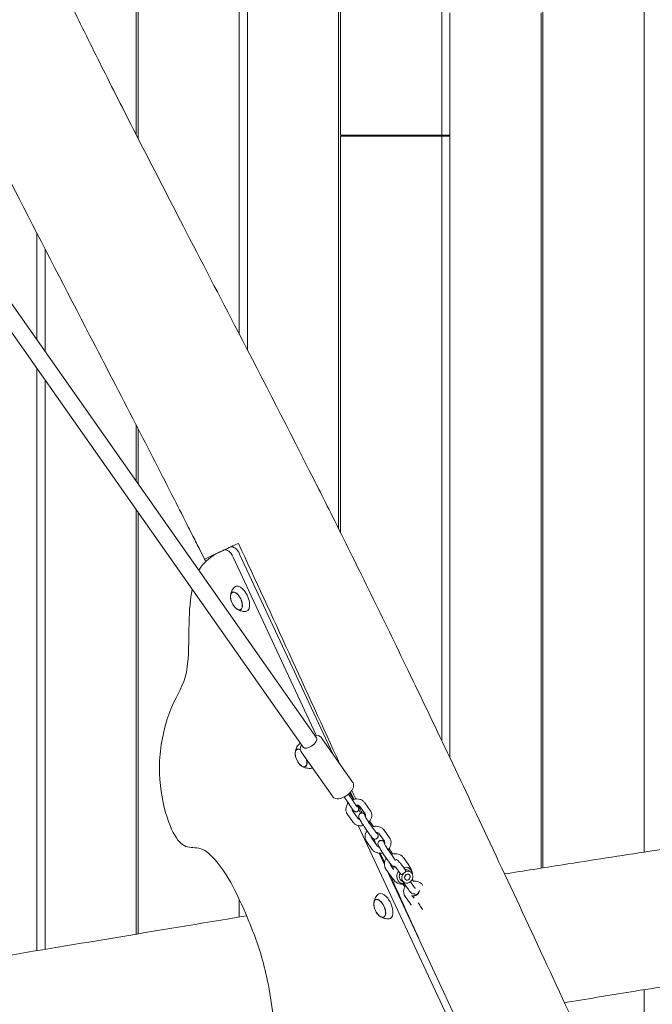
# Model space of a CAD drawing. Units: millimetres. Extents: x -10802 to 11295, y -6395 to 5811.
# Drawn here: x 5087 to 5703, y -965 to -7 of the extents above; entities that cross this region are included whole.
import ezdxf

# ---------------------------------------------------------------- set-up
doc = ezdxf.new("R2010")
doc.units = ezdxf.units.MM
doc.header["$LTSCALE"] = 20
doc.linetypes.add('HIDDEN', pattern=[9.525, 6.35, -3.175])
doc.layers.add('2d', color=230, linetype='Continuous')
doc.layers.add('AS-Free_Space_Hatch', color=31, linetype='HIDDEN')

msp = doc.modelspace()

# ---------------------------------------------------------------- hatches: boundary and pattern name
at = {"layer": 'AS-Free_Space_Hatch'}
h = msp.add_hatch(dxfattribs=at)
h.set_pattern_fill('ANSI31', color=1, scale=100)
edge = h.paths.add_edge_path()
edge.add_arc((-5794.42, -4371.91), 1000, 180, 352.87498, ccw=False)
edge.add_arc((-5794.42, -4371.91), 1000, 172.87498, 180, ccw=False)
edge.add_line((-6786.7, -4247.87), (-6395.37, -1117.24))
edge.add_arc((-5403.09, -1241.27), 1000, 0, 172.87498, ccw=False)
edge.add_arc((-5403.09, -1241.27), 1000, 352.87498, 360, ccw=False)
edge.add_line((-4410.82, -1365.31), (-4802.14, -4495.94))
edge = h.paths.add_edge_path()
edge.add_arc((4375.18, 1309.6), 1000, 173, 180, ccw=False)
edge.add_line((3382.63, 1431.47), (3686.82, 3908.86))
edge.add_arc((4679.36, 3786.99), 1000, 0, 173, ccw=False)
edge.add_arc((4679.36, 3786.99), 1000, -7, 0, ccw=False)
edge.add_line((5671.91, 3665.12), (5367.73, 1187.73))
edge.add_arc((4375.18, 1309.6), 1000, 180, 353, ccw=False)

# ---------------------------------------------------------------- linework, layer by layer
at = {"layer": '2d', "lineweight": 0}
for p, q in [((5200.61, -119.27), (5200.61, 896.86)), ((5308.94, 878.92), (5308.94, -328.73)), ((5397.57, -502.52), (5397.57, 864.37)), ((5399.37, 864.08), (5399.37, -119.5)), ((5497.85, -119.5), (5497.85, 848.13)), ((5202.41, 119.5), (5202.41, -122.79)), ((5300.89, -313.2), (5300.89, 119.5)), ((5596.33, 119.5), (5596.33, -832.42)), ((5694.81, -817.04), (5694.81, 119.5)), ((5505.9, -0.5), (5505.9, -725.46)), ((5594.54, -832.71), (5594.54, -0.5)), ((5399.37, -119.5), (5505.9, -119.5)), ((5399.37, -120.5), (5399.37, -506.13)), ((5505.9, -120.5), (5399.37, -120.5)), ((5402.78, -119.5), (5402.78, -120.5)), ((5497.85, -708.54), (5497.85, -120.5)), ((5103.93, -318.85), (5103.93, -215.01)), ((5037.57, -224.46), (5376.05, -705.93)), ((5024.48, -233.66), (5362.96, -715.13)), ((5111.98, -230.62), (5111.98, -330.3)), ((5103.93, -912.98), (5103.93, -346.67)), ((5111.98, -358.12), (5111.98, -911.64)), ((5200.61, -456.37), (5200.61, -401.73)), ((5202.41, -405.21), (5202.41, -458.93)), ((5200.61, -896.86), (5200.61, -484.19)), ((5202.41, -486.75), (5202.41, -896.57)), ((5286.21, -523.11), (5286.15, -523.14)), ((5375.79, -703.45), (5294.94, -530.07)), ((5301.22, -527.15), (5391.78, -721.35)), ((5294.12, -564.37), (5294.85, -564.01)), ((5301.95, -581.17), (5302.7, -580.84)), ((5411.21, -748.99), (5380.84, -705.79)), ((5357.06, -717.08), (5357.79, -716.72)), ((5391.58, -762.8), (5361.21, -719.59)), ((5364.89, -733.88), (5365.63, -733.55)), ((5407.72, -770.52), (5403.08, -763.36)), ((5411.92, -767.8), (5407.23, -760.56)), ((5408.04, -759.83), (5408.74, -760.71)), ((5409.17, -758.65), (5412.46, -765.69)), ((5406.63, -769.58), (5405.38, -766.9)), ((5417.08, -775.61), (5418.81, -779.32)), ((5418.25, -772.63), (5423.37, -779.9)), ((5423.16, -769.17), (5428.28, -776.45)), ((5411.27, -787.61), (5406.16, -780.34)), ((5416.18, -784.16), (5411.06, -776.89)), ((5527.66, -1029.14), (5416.72, -791.22)), ((5422.97, -792.98), (5428.08, -800.25)), ((5430.19, -790.45), (5427.86, -787.14)), ((5427.88, -789.53), (5432.99, -796.8)), ((5429.42, -802.06), (5430.71, -804.84)), ((5434.91, -810.81), (5429.79, -803.53)), ((5436.98, -799.27), (5442.1, -806.54)), ((5441.89, -795.82), (5447, -803.09)), ((5430, -814.26), (5424.88, -806.98)), ((5448.92, -817.09), (5446.59, -813.78)), ((5436.89, -818.09), (5442.07, -829.2)), ((5441.7, -819.62), (5446.81, -826.89)), ((5446.61, -816.17), (5451.72, -823.44)), ((5460.62, -822.46), (5465.73, -829.73)), ((5451.12, -833.87), (5448.52, -830.17)), ((5462.99, -835.16), (5460.57, -831.73)), ((5448.73, -840.9), (5443.61, -833.62)), ((5445.16, -835.83), (5533.94, -1026.21)), ((5458.08, -838.62), (5455.66, -835.18)), ((5465.04, -834.75), (5467.62, -836.35)), ((5458.74, -844.96), (5461.32, -846.56)), ((5460.19, -848.22), (5462.27, -851.18)), ((5460.43, -846.26), (5465.54, -853.53)), ((5467.45, -845.82), (5470.45, -850.08)), ((5469.18, -843.62), (5470.45, -845.43)), ((5479.35, -849.1), (5479.38, -849.14)), ((5467.46, -867.54), (5462.34, -860.27)), ((5470.14, -859.88), (5468.93, -859.71)), ((5470.3, -861.15), (5469.32, -859.76)), ((5469.55, -859.79), (5471.11, -862.01)), ((5475.97, -855.77), (5476.22, -854.58)), ((5300.89, -880.24), (5300.89, -863.03)), ((5433.58, -863.45), (5434.32, -863.09)), ((5441.42, -880.25), (5442.16, -879.92)), ((5694.81, -982.71), (5694.81, -950.92))]:
    msp.add_line(p, q, dxfattribs=at)
for centre, radius, start, end in [((5309.26, -567.53), 17, 190.46283, 219.53717), ((5372.2, -720.24), 17, 190.46283, 219.53717), ((5459.3, -838.26), 10, 134.00378, 149.7391), ((5459.3, -838.26), 10, 0.44895, 42.27076), ((5459.3, -838.26), 10, 205.6194, 283.51625), ((5448.73, -866.61), 17, 190.46283, 219.53717)]:
    msp.add_arc(centre, radius, start, end, dxfattribs=at)
for centre, major_axis, ratio, start_param, end_param in [((5290.41, -532.19), (-4.23, 9.06), 0.5, -1.570796, 0), ((5296.69, -529.26), (-4.23, 9.06), 0.5, -1.570796, 0), ((5298.08, -572.75), (-3.92, 8.4), 0.5, -0.518226, 1.092364), ((5302.79, -570.55), (-5.6, 12.01), 0.5, -2.089022, 0.191094), ((5302.79, -570.55), (5.6, -12.01), 0.5, -0.191094, 1.052571), ((5298.08, -572.75), (3.92, -8.4), 0.5, -1.092364, -0.518226), ((5361.01, -725.46), (-3.92, 8.4), 0.5, -0.635808, 0), ((5365.72, -723.26), (-5.6, 12.01), 0.5, -0.014727, 0.191094), ((5361.01, -725.46), (3.92, -8.4), 0.5, 0, 1.159838), ((5365.72, -723.26), (5.6, -12.01), 0.5, -0.191094, 0.112426), ((5461.89, -839.86), (-3.15, -5.11), 0.86247, -1.504226, -0.354219), ((5461.89, -839.86), (3.15, 5.11), 0.86247, 0, 0.557961), ((5461.89, -839.86), (-3.15, -5.11), 0.86247, -0.354219, 0), ((5442.25, -869.64), (-5.6, 12.01), 0.5, -1.570796, 0.191094), ((5471.96, -856.26), (-4.09, -2.88), 0.474688, 0.247033, 2.70544), ((5472.56, -857.12), (3.27, 2.3), 0.474688, -2.671974, -0.469619), ((5437.54, -871.83), (3.92, -8.4), 0.5, 0, 3.141593), ((5442.25, -869.64), (5.6, -12.01), 0.5, -0.191094, 1.570796)]:
    msp.add_ellipse(centre, major_axis=major_axis, ratio=ratio, start_param=start_param, end_param=end_param, dxfattribs=at)
at = {"layer": '2d', "lineweight": 0, "extrusion": (0, 0, -1)}
for centre, major_axis, ratio, start_param, end_param in [((5298.11, -572.73), (-3.97, 8.52), 0.5, -1.052571, 2.089022), ((5298.08, -572.75), (3.92, -8.4), 0.5, -2.623367, 0.518226), ((5298.11, -572.73), (3.97, -8.52), 0.5, -1.052571, 2.089022), ((5369.51, -710.53), (6.54, 4.6), 0.474688, 0, 1.665356), ((5361.05, -725.44), (-3.97, 8.52), 0.5, -1.570796, 0.62751), ((5361.01, -725.46), (-3.92, 8.4), 0.5, -1.092364, 0), ((5369.51, -710.53), (-6.54, -4.6), 0.474688, -1.476236, 0), ((5361.05, -725.44), (3.97, -8.52), 0.5, -1.135137, 1.570796), ((5361.01, -725.46), (3.92, -8.4), 0.5, 0, 1.092364), ((5461.67, -839.73), (4.39, 7.11), 0.86247, -0.74771, 0.354219), ((5461.67, -839.73), (-4.39, -7.11), 0.86247, 0.354219, 1.639892), ((5464.47, -841.45), (-3.15, -5.11), 0.86247, 0.354219, 1.925016), ((5464.47, -841.45), (3.15, 5.11), 0.86247, 0.354219, 3.495812), ((5464.47, -841.45), (-1.58, -2.55), 0.86247, 0.354219, 3.495812), ((5464.47, -841.45), (3.15, 5.11), 0.86247, -1.216577, 0.354219), ((5464.47, -841.45), (-1.58, -2.55), 0.86247, -1.411933, 1.729659), ((5464.47, -841.45), (1.58, 2.55), 0.86247, 0.354219, 3.495812), ((5464.47, -841.45), (1.58, 2.55), 0.86247, -1.411933, 1.729659), ((5461.67, -839.73), (4.39, 7.11), 0.86247, 0.354219, 0.860379), ((5461.67, -839.73), (-4.39, -7.11), 0.86247, -0.593315, 0.354219), ((5437.57, -871.81), (-3.97, 8.52), 0.5, -1.570796, 1.570796), ((5437.54, -871.83), (-3.92, 8.4), 0.5, -1.092364, 0), ((5437.57, -871.81), (3.97, -8.52), 0.5, -1.570796, 1.570796), ((5437.54, -871.83), (3.92, -8.4), 0.5, 0, 1.092364)]:
    msp.add_ellipse(centre, major_axis=major_axis, ratio=ratio, start_param=start_param, end_param=end_param, dxfattribs=at)
at = {"layer": '2d', "lineweight": 0}
for points, knots in [([(5098.35, 87.79), (5099.78, 84.78), (5101.2, 81.77), (5106.92, 69.72), (5111.23, 60.7), (5124.55, 33), (5133.63, 14.37), (5152.6, -24.12), (5162.5, -43.97), (5183.62, -85.93), (5194.86, -108.05), (5219.43, -156.05), (5232.78, -181.92), (5263.97, -242.13), (5281.83, -276.45), (5324.48, -358.68), (5349.24, -406.62), (5373.6, -454.78)], [0, 0, 0, 0, 10.000006, 10.000006, 40.000154, 40.000154, 102.197282, 102.197282, 168.738994, 168.738994, 243.168854, 243.168854, 330.547271, 330.547271, 446.639667, 446.639667, 608.547519, 608.547519, 608.547519, 608.547519]), ([(5255.78, -509.72), (5254.27, -506.75), (5252.77, -503.77), (5246.76, -491.87), (5242.23, -482.96), (5225.21, -449.51), (5212.63, -425.02), (5185.23, -371.92), (5170.4, -343.33), (5132.59, -270.46), (5109.61, -226.19), (5066.39, -141.84), (5046.11, -101.77), (5014.28, -37.38), (5002.49, -13.18), (4988.45, 16.18), (4986.03, 21.26), (4983.62, 26.34)], [0, 0, 0, 0, 10.000002, 10.000002, 40.000051, 40.000051, 122.611703, 122.611703, 219.286346, 219.286346, 368.961632, 368.961632, 503.706219, 503.706219, 584.46465, 584.46465, 601.33147, 601.33147, 601.33147, 601.33147]), ([(5373.6, -454.78), (5375.1, -457.75), (5376.6, -460.73), (5382.61, -472.63), (5387.1, -481.57), (5403.36, -514.07), (5415.06, -537.67), (5438.78, -585.94), (5450.8, -610.62), (5475.54, -661.83), (5488.25, -688.36), (5514.71, -743.96), (5528.44, -773.02), (5557.51, -834.88), (5572.82, -867.68), (5604.33, -935.38), (5620.52, -970.29), (5636.69, -1005.2)], [0, 0, 0, 0, 10.000002, 10.000002, 40.000058, 40.000058, 119.027906, 119.027906, 201.364321, 201.364321, 289.643873, 289.643873, 386.076777, 386.076777, 494.688225, 494.688225, 610.126999, 610.126999, 610.126999, 610.126999]), ([(5267.01, -532.07), (5265.52, -529.09), (5264.02, -526.11), (5260.28, -518.66), (5258.03, -514.19), (5255.78, -509.72)], [0, 0, 0, 0, 10.000002, 10.000002, 25.013124, 25.013124, 25.013124, 25.013124]), ([(5286.21, -523.11), (5286.27, -523.09), (5286.33, -523.06), (5290.46, -521.13), (5295.03, -519), (5299.96, -516.7)], [5.436434, 5.436434, 5.436434, 5.436434, 5.46383, 5.46383, 7.28448, 7.28448, 7.28448, 7.28448]), ([(5282.66, -524.77), (5277.9, -526.99), (5268.71, -532.57), (5263.05, -540.08), (5261.44, -542.9)], [1.767717, 1.767717, 1.767717, 1.767717, 6.996338, 9.694108, 9.694108, 9.694108, 9.694108]), ([(5267.01, -532.07), (5267.01, -532.07), (5267.76, -531.72), (5270.74, -530.33), (5272.96, -529.29), (5278.68, -526.62), (5282.16, -525), (5286.15, -523.14)], [0.023198, 0.023198, 0.023198, 0.023198, 1.824342, 1.824342, 3.634272, 3.634272, 5.42724, 5.42724, 5.42724, 5.42724]), ([(5255.01, -561.58), (5253.21, -570.53), (5251.14, -593.2), (5252.67, -647.51), (5234.49, -670.92), (5220.66, -722.34), (5225.32, -771.31), (5238.35, -804.72), (5249.92, -813.94), (5265.09, -811.39), (5281.17, -827.94), (5296.07, -851.32), (5314.48, -893.14), (5324.37, -922.65), (5328.41, -942.75)], [14.751645, 14.751645, 14.751645, 14.751645, 20.989015, 27.985354, 34.981692, 41.97803, 48.974369, 55.970707, 62.967045, 69.963384, 76.959722, 83.956061, 90.952399, 97.948737, 97.948737, 97.948737, 97.948737]), ([(5292.34, -567.38), (5292.39, -566.96), (5292.46, -566.53), (5292.66, -565.59), (5292.79, -565.09), (5293.14, -564.04), (5293.36, -563.49), (5293.91, -562.33), (5294.25, -561.73), (5295.08, -560.51), (5295.57, -559.89), (5296.15, -559.3)], [5.3709979, 5.3709979, 5.3709979, 5.3709979, 5.4694043, 5.4694043, 5.5678107, 5.5678107, 5.6662171, 5.6662171, 5.7646235, 5.7646235, 5.8630299, 5.8630299, 5.8630299, 5.8630299]), ([(5307.14, -582.88), (5306.32, -582.93), (5305.53, -582.91), (5304.06, -582.76), (5303.38, -582.63), (5302.14, -582.32), (5301.57, -582.13), (5300.54, -581.72), (5300.08, -581.5), (5299.23, -581.05), (5298.85, -580.82), (5298.5, -580.59)], [3.1036247, 3.1036247, 3.1036247, 3.1036247, 3.2020311, 3.2020311, 3.3004375, 3.3004375, 3.3988439, 3.3988439, 3.4972503, 3.4972503, 3.5956567, 3.5956567, 3.5956567, 3.5956567]), ([(5380.84, -705.79), (5380.46, -705.24), (5379.96, -704.78), (5378.81, -704.04), (5378.15, -703.78), (5376.6, -703.43), (5375.7, -703.41), (5374.66, -703.51), (5374.52, -703.52), (5374.37, -703.54)], [1.5707963, 1.5707963, 1.5707963, 1.5707963, 1.7604764, 1.7604764, 1.9748108, 1.9748108, 2.2680547, 2.2680547, 2.3144266, 2.3144266, 2.3144266, 2.3144266]), ([(5355.28, -720.09), (5355.32, -719.68), (5355.39, -719.24), (5355.59, -718.3), (5355.72, -717.8), (5356.07, -716.75), (5356.29, -716.2), (5356.85, -715.04), (5357.19, -714.44), (5358.02, -713.22), (5358.51, -712.6), (5359.08, -712.01)], [5.3709979, 5.3709979, 5.3709979, 5.3709979, 5.4694043, 5.4694043, 5.5678107, 5.5678107, 5.6662171, 5.6662171, 5.7646235, 5.7646235, 5.8630299, 5.8630299, 5.8630299, 5.8630299]), ([(5361.29, -712.75), (5361.17, -712.96), (5361.07, -713.17), (5360.56, -714.33), (5360.28, -715.32), (5360.25, -717.23), (5360.42, -718.14), (5360.94, -719.18), (5361.07, -719.39), (5361.21, -719.59)], [3.9687587, 3.9687587, 3.9687587, 3.9687587, 4.0462465, 4.0462465, 4.3793177, 4.3793177, 4.6425514, 4.6425514, 4.712389, 4.712389, 4.712389, 4.712389]), ([(5370.08, -735.59), (5369.25, -735.64), (5368.46, -735.62), (5367, -735.47), (5366.32, -735.34), (5365.07, -735.03), (5364.51, -734.84), (5363.48, -734.43), (5363.01, -734.21), (5362.17, -733.76), (5361.79, -733.53), (5361.44, -733.31)], [3.1036247, 3.1036247, 3.1036247, 3.1036247, 3.2020311, 3.2020311, 3.3004375, 3.3004375, 3.3988439, 3.3988439, 3.4972503, 3.4972503, 3.5956567, 3.5956567, 3.5956567, 3.5956567]), ([(5615.36, -829.42), (5644.2, -824.89), (5671.8, -820.59), (5823.53, -797.19), (5946.82, -778.99), (6166.67, -747.79), (6232.47, -738.74), (6282.11, -731.59)], [-125.268134, -125.268134, -125.268134, -125.268134, -118.797037, -118.797037, -90.95536, -90.95536, -72.575139, -72.575139, -72.575139, -72.575139]), ([(5404.76, -762.39), (5405.74, -761.77), (5406.67, -761.07), (5408.37, -759.55), (5409.15, -758.73), (5410.48, -757.02), (5411.04, -756.13), (5411.86, -754.26), (5412.14, -753.26), (5412.17, -751.35), (5412.01, -750.45), (5411.48, -749.41), (5411.36, -749.19), (5411.21, -748.99)], [6.188625, 6.188625, 6.188625, 6.188625, 6.521697, 6.521697, 6.854768, 6.854768, 7.187839, 7.187839, 7.52091, 7.52091, 7.784144, 7.784144, 7.853982, 7.853982, 7.853982, 7.853982]), ([(5391.58, -762.8), (5391.97, -763.34), (5392.46, -763.81), (5393.61, -764.55), (5394.27, -764.8), (5395.82, -765.16), (5396.72, -765.18), (5398.53, -765), (5399.44, -764.8), (5401.26, -764.21), (5402.18, -763.82), (5403.65, -763.07), (5404.21, -762.74), (5404.76, -762.39)], [4.712389, 4.712389, 4.712389, 4.712389, 4.902069, 4.902069, 5.116403, 5.116403, 5.409647, 5.409647, 5.704895, 5.704895, 6.000142, 6.000142, 6.188625, 6.188625, 6.188625, 6.188625]), ([(5408.74, -760.71), (5408.84, -760.84), (5408.94, -760.97), (5409.14, -761.24), (5409.25, -761.38), (5409.47, -761.66), (5409.58, -761.81), (5409.8, -762.12), (5409.92, -762.28), (5410.15, -762.61), (5410.27, -762.78), (5410.39, -762.95)], [2.2387077, 2.2387077, 2.2387077, 2.2387077, 2.3199882, 2.3199882, 2.4012686, 2.4012686, 2.482549, 2.482549, 2.5638295, 2.5638295, 2.6451099, 2.6451099, 2.6451099, 2.6451099]), ([(5410.39, -762.95), (5410.89, -763.65), (5411.41, -764.43), (5412.05, -765.4), (5412.16, -765.57), (5412.28, -765.74)], [2.6451099, 2.6451099, 2.6451099, 2.6451099, 2.9791591, 2.9791591, 3.0500112, 3.0500112, 3.0500112, 3.0500112]), ([(5423.16, -769.17), (5422.6, -768.38), (5421.91, -767.68), (5420.31, -766.52), (5419.4, -766.07), (5417.44, -765.45), (5416.39, -765.3), (5414.25, -765.3), (5413.16, -765.47), (5411.71, -765.91), (5411.3, -766.07), (5410.91, -766.24)], [0.542228, 0.542228, 0.542228, 0.542228, 0.841702, 0.841702, 1.151142, 1.151142, 1.474021, 1.474021, 1.807451, 1.807451, 1.939007, 1.939007, 1.939007, 1.939007]), ([(5406.9, -769.24), (5406.84, -769.32), (5406.78, -769.39), (5406.05, -770.31), (5405.51, -771.26), (5404.8, -773.25), (5404.61, -774.28), (5404.59, -776.31), (5404.75, -777.3), (5405.15, -778.45), (5405.23, -778.67), (5405.33, -778.88)], [2.454327, 2.454327, 2.454327, 2.454327, 2.483534, 2.483534, 2.814931, 2.814931, 3.134164, 3.134164, 3.439709, 3.439709, 3.510508, 3.510508, 3.510508, 3.510508]), ([(5409.61, -773.32), (5409.49, -773.15), (5409.37, -772.97), (5409.12, -772.61), (5409, -772.43), (5408.74, -772.06), (5408.62, -771.87), (5408.36, -771.49), (5408.23, -771.3), (5407.98, -770.91), (5407.85, -770.71), (5407.72, -770.52)], [5.7867025, 5.7867025, 5.7867025, 5.7867025, 5.867983, 5.867983, 5.9492634, 5.9492634, 6.0305438, 6.0305438, 6.1118243, 6.1118243, 6.1931047, 6.1931047, 6.1931047, 6.1931047]), ([(5415.92, -777.41), (5415.68, -777.56), (5415.42, -777.67), (5414.89, -777.8), (5414.64, -777.82), (5414.16, -777.8), (5413.95, -777.75), (5413.55, -777.63), (5413.39, -777.56), (5413.07, -777.38), (5412.94, -777.29), (5412.57, -777.01), (5412.4, -776.84), (5411.98, -776.41), (5411.75, -776.15), (5411.25, -775.54), (5410.99, -775.2), (5410.42, -774.44), (5410.11, -774.03), (5409.74, -773.5), (5409.67, -773.41), (5409.61, -773.32)], [4.712389, 4.712389, 4.712389, 4.712389, 4.73997, 4.73997, 4.770299, 4.770299, 4.808574, 4.808574, 4.858804, 4.858804, 4.932151, 4.932151, 5.099395, 5.099395, 5.314258, 5.314258, 5.529121, 5.529121, 5.743984, 5.743984, 5.786703, 5.786703, 5.786703, 5.786703]), ([(5410.66, -774.77), (5410.65, -774.82), (5410.64, -774.86), (5410.58, -775.28), (5410.59, -775.64), (5410.69, -776.13), (5410.75, -776.3), (5410.82, -776.45)], [2.9512513, 2.9512513, 2.9512513, 2.9512513, 2.9928841, 2.9928841, 3.3322217, 3.3322217, 3.5105076, 3.5105076, 3.5105076, 3.5105076]), ([(5413.7, -770.44), (5413.59, -770.28), (5413.47, -770.12), (5413.24, -769.78), (5413.12, -769.61), (5412.89, -769.26), (5412.77, -769.08), (5412.53, -768.72), (5412.41, -768.54), (5412.16, -768.17), (5412.04, -767.98), (5411.92, -767.8)], [5.7867025, 5.7867025, 5.7867025, 5.7867025, 5.867983, 5.867983, 5.9492634, 5.9492634, 6.0305438, 6.0305438, 6.1118243, 6.1118243, 6.1931047, 6.1931047, 6.1931047, 6.1931047]), ([(5415.88, -773.25), (5415.88, -773.25), (5415.88, -773.24), (5415.84, -773.21), (5415.77, -773.13), (5415.54, -772.88), (5415.35, -772.66), (5414.92, -772.11), (5414.67, -771.78), (5414.18, -771.12), (5413.95, -770.79), (5413.7, -770.44)], [4.9951652, 4.9951652, 4.9951652, 4.9951652, 5.0399906, 5.0399906, 5.1803115, 5.1803115, 5.3951742, 5.3951742, 5.6100369, 5.6100369, 5.7867025, 5.7867025, 5.7867025, 5.7867025]), ([(5418.25, -772.63), (5418.02, -772.29), (5417.69, -771.99), (5416.93, -771.58), (5416.54, -771.44), (5415.73, -771.29), (5415.32, -771.28), (5414.72, -771.33), (5414.55, -771.36), (5414.38, -771.39)], [0.542228, 0.542228, 0.542228, 0.542228, 0.960813, 0.960813, 1.287108, 1.287108, 1.578447, 1.578447, 1.694528, 1.694528, 1.694528, 1.694528]), ([(5415.62, -771.3), (5415.75, -771.55), (5415.88, -771.78), (5416.34, -772.67), (5416.6, -773.23), (5416.91, -774.03), (5417, -774.28), (5417.09, -774.82), (5417.11, -774.97), (5417.11, -775.38), (5417.11, -775.65), (5416.89, -776.3), (5416.75, -776.6), (5416.35, -777.08), (5416.14, -777.26), (5415.92, -777.41)], [3.8478306, 3.8478306, 3.8478306, 3.8478306, 3.9697364, 3.9697364, 4.3300548, 4.3300548, 4.5212219, 4.5212219, 4.5798677, 4.5798677, 4.6449436, 4.6449436, 4.6861638, 4.6861638, 4.712389, 4.712389, 4.712389, 4.712389]), ([(5405.33, -778.88), (5405.37, -778.98), (5405.42, -779.08), (5405.52, -779.28), (5405.57, -779.38), (5405.68, -779.58), (5405.73, -779.68), (5405.85, -779.87), (5405.91, -779.97), (5406.03, -780.16), (5406.09, -780.25), (5406.16, -780.34)], [3.5105076, 3.5105076, 3.5105076, 3.5105076, 3.5451701, 3.5451701, 3.5798327, 3.5798327, 3.6144953, 3.6144953, 3.6491578, 3.6491578, 3.6838204, 3.6838204, 3.6838204, 3.6838204]), ([(5410.82, -776.45), (5410.83, -776.48), (5410.84, -776.51), (5410.87, -776.57), (5410.89, -776.6), (5410.92, -776.66), (5410.94, -776.69), (5410.97, -776.75), (5410.99, -776.78), (5411.03, -776.84), (5411.04, -776.86), (5411.06, -776.89)], [3.5105076, 3.5105076, 3.5105076, 3.5105076, 3.5451701, 3.5451701, 3.5798327, 3.5798327, 3.6144953, 3.6144953, 3.6491578, 3.6491578, 3.6838204, 3.6838204, 3.6838204, 3.6838204]), ([(5418.28, -785.42), (5417.93, -785.36), (5417.6, -785.25), (5416.98, -784.95), (5416.69, -784.74), (5416.36, -784.4), (5416.26, -784.28), (5416.18, -784.16)], [8.1469782, 8.1469782, 8.1469782, 8.1469782, 8.415545, 8.415545, 8.7344891, 8.7344891, 8.8825502, 8.8825502, 8.8825502, 8.8825502]), ([(5422.97, -792.98), (5422.54, -792.36), (5422.08, -791.69), (5421.17, -790.31), (5420.73, -789.61), (5419.87, -788.22), (5419.47, -787.54), (5418.73, -786.26), (5418.4, -785.65), (5417.81, -784.5), (5417.57, -784.01), (5417.29, -783.21), (5417.2, -782.97), (5417.13, -782.38), (5417.12, -782.25), (5417.12, -781.84), (5417.14, -781.52), (5417.4, -780.76), (5417.57, -780.4), (5418.06, -779.84), (5418.29, -779.64), (5418.54, -779.48)], [5.786703, 5.786703, 5.786703, 5.786703, 6.126687, 6.126687, 6.458379, 6.458379, 6.790251, 6.790251, 7.130747, 7.130747, 7.514826, 7.514826, 7.684404, 7.684404, 7.725683, 7.725683, 7.788324, 7.788324, 7.829613, 7.829613, 7.853982, 7.853982, 7.853982, 7.853982]), ([(5418.54, -779.48), (5418.82, -779.3), (5419.13, -779.17), (5419.74, -779.01), (5420.03, -778.99), (5420.61, -779.01), (5420.86, -779.07), (5421.34, -779.21), (5421.53, -779.3), (5421.89, -779.49), (5422.03, -779.59), (5422.36, -779.84), (5422.51, -779.98), (5422.88, -780.34), (5423.09, -780.57), (5423.47, -781.03), (5423.65, -781.25), (5423.83, -781.49)], [1.5707963, 1.5707963, 1.5707963, 1.5707963, 1.5978929, 1.5978929, 1.6277094, 1.6277094, 1.6659119, 1.6659119, 1.7175278, 1.7175278, 1.7876353, 1.7876353, 1.9146173, 1.9146173, 2.12948, 2.12948, 2.2973251, 2.2973251, 2.2973251, 2.2973251]), ([(5427.88, -789.53), (5427.53, -789.04), (5427.16, -788.49), (5426.4, -787.34), (5426.01, -786.73), (5425.26, -785.53), (5424.9, -784.93), (5424.25, -783.83), (5423.96, -783.32), (5423.5, -782.46), (5423.32, -782.1), (5423.15, -781.74), (5423.11, -781.65), (5423.06, -781.54), (5423.05, -781.5), (5423.04, -781.47), (5423.04, -781.47), (5423.04, -781.47)], [5.786703, 5.786703, 5.786703, 5.786703, 6.087294, 6.087294, 6.39522, 6.39522, 6.703872, 6.703872, 7.007239, 7.007239, 7.292265, 7.292265, 7.406221, 7.406221, 7.496207, 7.496207, 7.532197, 7.532197, 7.532197, 7.532197]), ([(5423.37, -779.9), (5423.39, -779.93), (5423.41, -779.95), (5423.44, -780.01), (5423.46, -780.04), (5423.49, -780.1), (5423.51, -780.13), (5423.54, -780.19), (5423.56, -780.21), (5423.59, -780.27), (5423.6, -780.3), (5423.61, -780.34)], [5.7409576, 5.7409576, 5.7409576, 5.7409576, 5.7756201, 5.7756201, 5.8102827, 5.8102827, 5.8449453, 5.8449453, 5.8796078, 5.8796078, 5.9142704, 5.9142704, 5.9142704, 5.9142704]), ([(5423.61, -780.34), (5423.78, -780.72), (5423.86, -781.15), (5423.8, -781.94), (5423.72, -782.28), (5423.59, -782.62)], [5.9142704, 5.9142704, 5.9142704, 5.9142704, 6.3528323, 6.3528323, 6.6499069, 6.6499069, 6.6499069, 6.6499069]), ([(5429.1, -777.91), (5429.49, -778.8), (5429.73, -779.75), (5429.88, -781.69), (5429.8, -782.68), (5429.3, -784.62), (5428.89, -785.57), (5427.95, -787.06), (5427.48, -787.65), (5426.96, -788.18)], [5.91427, 5.91427, 5.91427, 5.91427, 6.211947, 6.211947, 6.514723, 6.514723, 6.829762, 6.829762, 7.058199, 7.058199, 7.058199, 7.058199]), ([(5428.28, -776.45), (5428.34, -776.54), (5428.4, -776.63), (5428.53, -776.82), (5428.58, -776.92), (5428.7, -777.11), (5428.75, -777.21), (5428.86, -777.41), (5428.91, -777.51), (5429.01, -777.71), (5429.06, -777.81), (5429.1, -777.91)], [5.7409576, 5.7409576, 5.7409576, 5.7409576, 5.7756201, 5.7756201, 5.8102827, 5.8102827, 5.8449453, 5.8449453, 5.8796078, 5.8796078, 5.9142704, 5.9142704, 5.9142704, 5.9142704]), ([(5421.74, -791.16), (5421.25, -791.29), (5420.75, -791.38), (5419.16, -791.55), (5418.05, -791.5), (5415.94, -791.06), (5414.93, -790.68), (5413.15, -789.63), (5412.36, -788.96), (5411.55, -788), (5411.41, -787.81), (5411.27, -787.61)], [7.678344, 7.678344, 7.678344, 7.678344, 7.832586, 7.832586, 8.168432, 8.168432, 8.495346, 8.495346, 8.808609, 8.808609, 8.88255, 8.88255, 8.88255, 8.88255]), ([(5441.89, -795.82), (5441.33, -795.02), (5440.64, -794.32), (5439.04, -793.17), (5438.13, -792.71), (5436.17, -792.09), (5435.12, -791.94), (5432.98, -791.94), (5431.89, -792.11), (5430.6, -792.51), (5430.35, -792.59), (5430.1, -792.69)], [0.542228, 0.542228, 0.542228, 0.542228, 0.841702, 0.841702, 1.151142, 1.151142, 1.474021, 1.474021, 1.807451, 1.807451, 1.887962, 1.887962, 1.887962, 1.887962]), ([(5431.42, -792.27), (5431.36, -792.17), (5431.3, -792.08), (5430.88, -791.45), (5430.53, -790.93), (5430.19, -790.45)], [3.3264477, 3.3264477, 3.3264477, 3.3264477, 3.3721021, 3.3721021, 3.6380754, 3.6380754, 3.6380754, 3.6380754]), ([(6755.99, -786.27), (6752.77, -786.92), (6749.54, -787.57), (6736.65, -790.18), (6726.98, -792.14), (6688.31, -799.96), (6659.3, -805.82), (6576.83, -822.27), (6523.33, -832.7), (6440.63, -847.77), (6411.49, -852.89), (6360.13, -861.42), (6337.92, -864.95), (6295.5, -871.39), (6275.29, -874.32), (6233.25, -880.22), (6211.42, -883.17), (6164.57, -889.32), (6139.55, -892.5), (6083.56, -899.47), (6052.59, -903.25), (5976.24, -912.57), (5930.85, -918.12), (5845.5, -929.11), (5805.53, -934.48), (5739.13, -944.07), (5712.67, -948.07), (5664.28, -955.78), (5642.35, -959.43), (5619.45, -963.38), (5618.46, -963.55), (5617.46, -963.72)], [0, 0, 0, 0, 10, 10, 40, 40, 130.000043, 130.000043, 295.765572, 295.765572, 385.809024, 385.809024, 454.289993, 454.289993, 516.520091, 516.520091, 583.681645, 583.681645, 660.61434, 660.61434, 755.818786, 755.818786, 895.421882, 895.421882, 1018.568288, 1018.568288, 1100.266288, 1100.266288, 1168.12254, 1168.12254, 1171.191281, 1171.191281, 1171.191281, 1171.191281]), ([(5425.3, -796.29), (5424.7, -797.09), (5424.21, -797.98), (5423.53, -799.89), (5423.33, -800.92), (5423.32, -802.95), (5423.48, -803.94), (5423.88, -805.09), (5423.96, -805.31), (5424.06, -805.52)], [2.507809, 2.507809, 2.507809, 2.507809, 2.814931, 2.814931, 3.134164, 3.134164, 3.439709, 3.439709, 3.510508, 3.510508, 3.510508, 3.510508]), ([(5428.08, -800.25), (5428.36, -800.64), (5428.62, -801.01), (5429.13, -801.69), (5429.37, -802), (5429.82, -802.56), (5430.03, -802.81), (5430.46, -803.28), (5430.65, -803.48), (5431.13, -803.84), (5431.25, -803.93), (5431.63, -804.14), (5431.9, -804.28), (5432.66, -804.43), (5433.06, -804.47), (5433.87, -804.32), (5434.23, -804.19), (5434.58, -803.98), (5434.6, -803.97), (5434.62, -803.95)], [0.496483, 0.496483, 0.496483, 0.496483, 0.711345, 0.711345, 0.926208, 0.926208, 1.141071, 1.141071, 1.355934, 1.355934, 1.418151, 1.418151, 1.491082, 1.491082, 1.537417, 1.537417, 1.568601, 1.568601, 1.570796, 1.570796, 1.570796, 1.570796]), ([(5429.33, -801.94), (5429.32, -802.17), (5429.34, -802.39), (5429.42, -802.77), (5429.48, -802.94), (5429.55, -803.1)], [3.1146863, 3.1146863, 3.1146863, 3.1146863, 3.3322217, 3.3322217, 3.5105076, 3.5105076, 3.5105076, 3.5105076]), ([(5429.55, -803.1), (5429.56, -803.13), (5429.57, -803.16), (5429.6, -803.22), (5429.62, -803.25), (5429.65, -803.3), (5429.67, -803.33), (5429.7, -803.39), (5429.72, -803.42), (5429.75, -803.48), (5429.77, -803.5), (5429.79, -803.53)], [3.5105076, 3.5105076, 3.5105076, 3.5105076, 3.5451701, 3.5451701, 3.5798327, 3.5798327, 3.6144953, 3.6144953, 3.6491578, 3.6491578, 3.6838204, 3.6838204, 3.6838204, 3.6838204]), ([(5432.99, -796.8), (5433.24, -797.15), (5433.47, -797.48), (5433.9, -798.06), (5434.1, -798.31), (5434.43, -798.72), (5434.57, -798.88), (5434.68, -799), (5434.7, -799.02), (5434.71, -799.03), (5434.71, -799.04), (5434.71, -799.04)], [0.4964828, 0.4964828, 0.4964828, 0.4964828, 0.7113455, 0.7113455, 0.9262082, 0.9262082, 1.1410709, 1.1410709, 1.2264402, 1.2264402, 1.2490116, 1.2490116, 1.2490116, 1.2490116]), ([(5436.98, -799.27), (5436.75, -798.93), (5436.42, -798.63), (5435.66, -798.22), (5435.27, -798.08), (5434.52, -797.95), (5434.18, -797.93), (5433.82, -797.94)], [0.5422278, 0.5422278, 0.5422278, 0.5422278, 0.9608129, 0.9608129, 1.2871081, 1.2871081, 1.5325368, 1.5325368, 1.5325368, 1.5325368]), ([(5434.62, -803.95), (5434.9, -803.77), (5435.15, -803.55), (5435.55, -803.06), (5435.69, -802.8), (5435.92, -802.27), (5435.97, -802.02), (5436.05, -801.53), (5436.05, -801.32), (5436.02, -800.91), (5435.99, -800.74), (5435.91, -800.33), (5435.84, -800.14), (5435.57, -799.36), (5435.31, -798.83), (5434.93, -798.11), (5434.91, -798.06), (5434.88, -798.01)], [1.5707963, 1.5707963, 1.5707963, 1.5707963, 1.5978929, 1.5978929, 1.6277094, 1.6277094, 1.6659119, 1.6659119, 1.7175278, 1.7175278, 1.7876353, 1.7876353, 1.9146173, 1.9146173, 2.3280731, 2.3280731, 2.3578544, 2.3578544, 2.3578544, 2.3578544]), ([(5447.83, -804.55), (5448.22, -805.44), (5448.46, -806.39), (5448.61, -808.33), (5448.52, -809.32), (5448.03, -811.26), (5447.62, -812.21), (5446.68, -813.71), (5446.21, -814.29), (5445.69, -814.82)], [5.91427, 5.91427, 5.91427, 5.91427, 6.211947, 6.211947, 6.514723, 6.514723, 6.829762, 6.829762, 7.058199, 7.058199, 7.058199, 7.058199]), ([(5447, -803.09), (5447.07, -803.18), (5447.13, -803.27), (5447.25, -803.46), (5447.31, -803.56), (5447.43, -803.75), (5447.48, -803.85), (5447.59, -804.05), (5447.64, -804.15), (5447.74, -804.35), (5447.79, -804.45), (5447.83, -804.55)], [5.7409576, 5.7409576, 5.7409576, 5.7409576, 5.7756201, 5.7756201, 5.8102827, 5.8102827, 5.8449453, 5.8449453, 5.8796078, 5.8796078, 5.9142704, 5.9142704, 5.9142704, 5.9142704]), ([(5424.06, -805.52), (5424.1, -805.62), (5424.15, -805.72), (5424.25, -805.92), (5424.3, -806.02), (5424.41, -806.22), (5424.46, -806.32), (5424.58, -806.51), (5424.64, -806.61), (5424.76, -806.8), (5424.82, -806.89), (5424.88, -806.98)], [3.5105076, 3.5105076, 3.5105076, 3.5105076, 3.5451701, 3.5451701, 3.5798327, 3.5798327, 3.6144953, 3.6144953, 3.6491578, 3.6491578, 3.6838204, 3.6838204, 3.6838204, 3.6838204]), ([(5437.01, -812.06), (5436.66, -812), (5436.33, -811.89), (5435.71, -811.59), (5435.42, -811.38), (5435.08, -811.04), (5434.99, -810.92), (5434.91, -810.81)], [8.1469782, 8.1469782, 8.1469782, 8.1469782, 8.415545, 8.415545, 8.7344891, 8.7344891, 8.8825502, 8.8825502, 8.8825502, 8.8825502]), ([(5441.7, -819.62), (5441.27, -819), (5440.81, -818.33), (5439.9, -816.95), (5439.46, -816.25), (5438.6, -814.86), (5438.2, -814.18), (5437.46, -812.9), (5437.12, -812.29), (5436.53, -811.14), (5436.3, -810.65), (5436.02, -809.85), (5435.93, -809.61), (5435.86, -809.02), (5435.85, -808.89), (5435.85, -808.48), (5435.86, -808.16), (5436.13, -807.4), (5436.3, -807.04), (5436.79, -806.48), (5437.02, -806.28), (5437.27, -806.12)], [5.786703, 5.786703, 5.786703, 5.786703, 6.126687, 6.126687, 6.458379, 6.458379, 6.790251, 6.790251, 7.130747, 7.130747, 7.514826, 7.514826, 7.684404, 7.684404, 7.725683, 7.725683, 7.788324, 7.788324, 7.829613, 7.829613, 7.853982, 7.853982, 7.853982, 7.853982]), ([(5437.27, -806.12), (5437.55, -805.94), (5437.86, -805.81), (5438.47, -805.66), (5438.76, -805.63), (5439.34, -805.65), (5439.59, -805.71), (5440.07, -805.85), (5440.26, -805.94), (5440.62, -806.13), (5440.76, -806.23), (5441.09, -806.48), (5441.24, -806.62), (5441.61, -806.98), (5441.81, -807.21), (5442.2, -807.67), (5442.38, -807.89), (5442.56, -808.13)], [1.5707963, 1.5707963, 1.5707963, 1.5707963, 1.5978929, 1.5978929, 1.6277094, 1.6277094, 1.6659119, 1.6659119, 1.7175278, 1.7175278, 1.7876353, 1.7876353, 1.9146173, 1.9146173, 2.12948, 2.12948, 2.2973251, 2.2973251, 2.2973251, 2.2973251]), ([(5446.61, -816.17), (5446.26, -815.68), (5445.89, -815.13), (5445.13, -813.98), (5444.74, -813.37), (5443.99, -812.17), (5443.63, -811.57), (5442.98, -810.47), (5442.69, -809.96), (5442.23, -809.1), (5442.05, -808.74), (5441.88, -808.38), (5441.84, -808.29), (5441.79, -808.18), (5441.78, -808.14), (5441.77, -808.11), (5441.76, -808.11), (5441.76, -808.11)], [5.786703, 5.786703, 5.786703, 5.786703, 6.087294, 6.087294, 6.39522, 6.39522, 6.703872, 6.703872, 7.007239, 7.007239, 7.292265, 7.292265, 7.406221, 7.406221, 7.496207, 7.496207, 7.532197, 7.532197, 7.532197, 7.532197]), ([(5442.1, -806.54), (5442.12, -806.57), (5442.13, -806.6), (5442.17, -806.65), (5442.19, -806.68), (5442.22, -806.74), (5442.24, -806.77), (5442.27, -806.83), (5442.29, -806.86), (5442.32, -806.92), (5442.33, -806.95), (5442.34, -806.98)], [5.7409576, 5.7409576, 5.7409576, 5.7409576, 5.7756201, 5.7756201, 5.8102827, 5.8102827, 5.8449453, 5.8449453, 5.8796078, 5.8796078, 5.9142704, 5.9142704, 5.9142704, 5.9142704]), ([(5442.34, -806.98), (5442.51, -807.36), (5442.59, -807.79), (5442.53, -808.58), (5442.45, -808.92), (5442.31, -809.26)], [5.9142704, 5.9142704, 5.9142704, 5.9142704, 6.3528323, 6.3528323, 6.6499069, 6.6499069, 6.6499069, 6.6499069]), ([(5440.46, -817.8), (5439.97, -817.93), (5439.48, -818.02), (5437.88, -818.19), (5436.78, -818.14), (5434.67, -817.71), (5433.66, -817.32), (5431.87, -816.27), (5431.09, -815.61), (5430.28, -814.64), (5430.14, -814.45), (5430, -814.26)], [7.678344, 7.678344, 7.678344, 7.678344, 7.832586, 7.832586, 8.168432, 8.168432, 8.495346, 8.495346, 8.808609, 8.808609, 8.88255, 8.88255, 8.88255, 8.88255]), ([(5444.03, -822.94), (5443.43, -823.73), (5442.94, -824.62), (5442.25, -826.53), (5442.06, -827.56), (5442.05, -829.59), (5442.21, -830.58), (5442.61, -831.73), (5442.69, -831.95), (5442.79, -832.16)], [2.507809, 2.507809, 2.507809, 2.507809, 2.814931, 2.814931, 3.134164, 3.134164, 3.439709, 3.439709, 3.510508, 3.510508, 3.510508, 3.510508]), ([(5460.62, -822.46), (5460.06, -821.66), (5459.37, -820.96), (5457.77, -819.81), (5456.86, -819.36), (5454.9, -818.73), (5453.85, -818.58), (5451.71, -818.58), (5450.62, -818.75), (5449.32, -819.15), (5449.08, -819.23), (5448.83, -819.33)], [0.542228, 0.542228, 0.542228, 0.542228, 0.841702, 0.841702, 1.151142, 1.151142, 1.474021, 1.474021, 1.807451, 1.807451, 1.887962, 1.887962, 1.887962, 1.887962]), ([(5450.15, -818.91), (5450.09, -818.82), (5450.03, -818.72), (5449.61, -818.09), (5449.26, -817.58), (5448.92, -817.09)], [3.3264477, 3.3264477, 3.3264477, 3.3264477, 3.3721021, 3.3721021, 3.6380754, 3.6380754, 3.6380754, 3.6380754]), ([(5451.72, -823.44), (5451.97, -823.79), (5452.2, -824.12), (5452.63, -824.7), (5452.83, -824.95), (5453, -825.17), (5453.01, -825.18), (5453.02, -825.19)], [0.4964828, 0.4964828, 0.4964828, 0.4964828, 0.7113455, 0.7113455, 0.9262082, 0.9262082, 0.9377967, 0.9377967, 0.9377967, 0.9377967]), ([(5442.79, -832.16), (5442.83, -832.26), (5442.88, -832.36), (5442.98, -832.57), (5443.03, -832.67), (5443.14, -832.86), (5443.19, -832.96), (5443.31, -833.15), (5443.36, -833.25), (5443.49, -833.44), (5443.55, -833.53), (5443.61, -833.62)], [3.5105076, 3.5105076, 3.5105076, 3.5105076, 3.5451701, 3.5451701, 3.5798327, 3.5798327, 3.6144953, 3.6144953, 3.6491578, 3.6491578, 3.6838204, 3.6838204, 3.6838204, 3.6838204]), ([(5446.81, -826.89), (5447.09, -827.28), (5447.35, -827.65), (5447.86, -828.33), (5448.09, -828.64), (5448.55, -829.2), (5448.76, -829.45), (5449.19, -829.92), (5449.38, -830.13), (5449.86, -830.48), (5449.98, -830.57), (5450.36, -830.78), (5450.62, -830.92), (5451.39, -831.07), (5451.79, -831.11), (5452.28, -831.02), (5452.29, -831.01), (5452.3, -831.01)], [0.496483, 0.496483, 0.496483, 0.496483, 0.711345, 0.711345, 0.926208, 0.926208, 1.141071, 1.141071, 1.355934, 1.355934, 1.418151, 1.418151, 1.491082, 1.491082, 1.537417, 1.537417, 1.538451, 1.538451, 1.538451, 1.538451]), ([(5448.06, -828.59), (5448.05, -828.82), (5448.07, -829.04), (5448.15, -829.42), (5448.21, -829.58), (5448.27, -829.74)], [3.1146863, 3.1146863, 3.1146863, 3.1146863, 3.3322217, 3.3322217, 3.5105076, 3.5105076, 3.5105076, 3.5105076]), ([(5448.27, -829.74), (5448.29, -829.77), (5448.3, -829.8), (5448.33, -829.86), (5448.35, -829.89), (5448.38, -829.95), (5448.4, -829.97), (5448.43, -830.03), (5448.45, -830.06), (5448.48, -830.12), (5448.5, -830.15), (5448.52, -830.17)], [3.5105076, 3.5105076, 3.5105076, 3.5105076, 3.5451701, 3.5451701, 3.5798327, 3.5798327, 3.6144953, 3.6144953, 3.6491578, 3.6491578, 3.6838204, 3.6838204, 3.6838204, 3.6838204]), ([(5452.07, -830.76), (5452.29, -831), (5452.51, -831.24), (5453.3, -832.13), (5453.85, -832.79), (5454.84, -834.04), (5455.28, -834.63), (5455.66, -835.18)], [6.0875716, 6.0875716, 6.0875716, 6.0875716, 6.2058938, 6.2058938, 6.5074448, 6.5074448, 6.7863222, 6.7863222, 6.7863222, 6.7863222]), ([(5453.57, -823.81), (5454.08, -824.26), (5454.61, -824.76), (5455.88, -826.03), (5456.62, -826.83), (5458.05, -828.46), (5458.74, -829.3), (5459.8, -830.66), (5460.2, -831.2), (5460.57, -831.73)], [5.620545, 5.620545, 5.620545, 5.620545, 5.877194, 5.877194, 6.223836, 6.223836, 6.562088, 6.562088, 6.786322, 6.786322, 6.786322, 6.786322]), ([(5465.73, -829.73), (5465.8, -829.82), (5465.86, -829.91), (5465.98, -830.1), (5466.04, -830.2), (5466.16, -830.39), (5466.21, -830.49), (5466.32, -830.69), (5466.37, -830.79), (5466.47, -830.99), (5466.52, -831.09), (5466.56, -831.2)], [5.7409576, 5.7409576, 5.7409576, 5.7409576, 5.7756201, 5.7756201, 5.8102827, 5.8102827, 5.8449453, 5.8449453, 5.8796078, 5.8796078, 5.9142704, 5.9142704, 5.9142704, 5.9142704]), ([(5450.31, -842.61), (5449.9, -842.27), (5449.51, -841.88), (5449.01, -841.28), (5448.86, -841.09), (5448.73, -840.9)], [8.6415831, 8.6415831, 8.6415831, 8.6415831, 8.8086094, 8.8086094, 8.8825502, 8.8825502, 8.8825502, 8.8825502]), ([(5458.08, -838.62), (5458.15, -838.71), (5458.22, -838.79), (5458.31, -838.84), (5458.47, -838.94), (5458.68, -838.96), (5459.15, -838.85), (5459.41, -838.71), (5459.93, -838.37), (5460.22, -838.14), (5460.83, -837.65), (5461.15, -837.38), (5461.44, -837.13)], [-0.0590224, -0.0590224, -0.0590224, -0.0590224, 0, 0, 0, 0.1154746, 0.1154746, 0.2309491, 0.2309491, 0.3461089, 0.3461089, 0.4612687, 0.4612687, 0.4612687, 0.4612687]), ([(5462.99, -835.16), (5463.03, -835.22), (5463.05, -835.29), (5463.05, -835.5), (5462.97, -835.65), (5462.7, -835.99), (5462.5, -836.19), (5462.01, -836.64), (5461.72, -836.89), (5461.44, -837.13)], [-0.8635149, -0.8635149, -0.8635149, -0.8635149, -0.8070628, -0.8070628, -0.6915882, -0.6915882, -0.5764284, -0.5764284, -0.4612687, -0.4612687, -0.4612687, -0.4612687]), ([(5461.98, -850.77), (5461.73, -851.23), (5461.51, -851.71), (5460.98, -853.17), (5460.79, -854.2), (5460.78, -856.23), (5460.94, -857.22), (5461.34, -858.38), (5461.42, -858.59), (5461.51, -858.8)], [2.6536788, 2.6536788, 2.6536788, 2.6536788, 2.8149315, 2.8149315, 3.1341645, 3.1341645, 3.4397087, 3.4397087, 3.5105076, 3.5105076, 3.5105076, 3.5105076]), ([(5479.35, -849.1), (5478.79, -848.3), (5478.1, -847.61), (5476.5, -846.45), (5475.59, -846), (5473.63, -845.38), (5472.58, -845.22), (5471.13, -845.22), (5470.74, -845.24), (5470.35, -845.29)], [0.542228, 0.542228, 0.542228, 0.542228, 0.841702, 0.841702, 1.151142, 1.151142, 1.474021, 1.474021, 1.594163, 1.594163, 1.594163, 1.594163]), ([(5470.45, -850.08), (5470.7, -850.44), (5470.93, -850.76), (5471.36, -851.34), (5471.56, -851.59), (5471.89, -852), (5472.02, -852.16), (5472.14, -852.28), (5472.16, -852.31), (5472.17, -852.32), (5472.17, -852.32), (5472.17, -852.32)], [0.4964828, 0.4964828, 0.4964828, 0.4964828, 0.7113455, 0.7113455, 0.9262082, 0.9262082, 1.1410709, 1.1410709, 1.2264402, 1.2264402, 1.2490116, 1.2490116, 1.2490116, 1.2490116]), ([(5431.8, -866.46), (5431.85, -866.05), (5431.92, -865.61), (5432.12, -864.67), (5432.25, -864.17), (5432.6, -863.12), (5432.82, -862.57), (5433.38, -861.41), (5433.72, -860.81), (5434.55, -859.59), (5435.04, -858.97), (5435.61, -858.38)], [5.3709979, 5.3709979, 5.3709979, 5.3709979, 5.4694043, 5.4694043, 5.5678107, 5.5678107, 5.6662171, 5.6662171, 5.7646235, 5.7646235, 5.8630299, 5.8630299, 5.8630299, 5.8630299]), ([(5461.51, -858.8), (5461.56, -858.9), (5461.61, -859), (5461.71, -859.21), (5461.76, -859.31), (5461.86, -859.5), (5461.92, -859.6), (5462.03, -859.8), (5462.09, -859.89), (5462.22, -860.08), (5462.28, -860.17), (5462.34, -860.27)], [3.5105076, 3.5105076, 3.5105076, 3.5105076, 3.5451701, 3.5451701, 3.5798327, 3.5798327, 3.6144953, 3.6144953, 3.6491578, 3.6491578, 3.6838204, 3.6838204, 3.6838204, 3.6838204]), ([(5465.54, -853.53), (5465.81, -853.92), (5466.08, -854.29), (5466.58, -854.97), (5466.82, -855.28), (5467.28, -855.84), (5467.49, -856.09), (5467.92, -856.56), (5468.11, -856.77), (5468.59, -857.12), (5468.71, -857.21), (5469.09, -857.42), (5469.35, -857.56), (5470.12, -857.71), (5470.52, -857.75), (5471.19, -857.62), (5471.39, -857.57), (5471.59, -857.49)], [0.496483, 0.496483, 0.496483, 0.496483, 0.711345, 0.711345, 0.926208, 0.926208, 1.141071, 1.141071, 1.355934, 1.355934, 1.418151, 1.418151, 1.491082, 1.491082, 1.537417, 1.537417, 1.555554, 1.555554, 1.555554, 1.555554]), ([(5468.28, -868.54), (5468.14, -868.4), (5468.02, -868.26), (5467.74, -867.92), (5467.59, -867.73), (5467.46, -867.54)], [8.7495617, 8.7495617, 8.7495617, 8.7495617, 8.8086094, 8.8086094, 8.8825502, 8.8825502, 8.8825502, 8.8825502]), ([(5479.12, -872.86), (5478.7, -872.25), (5478.25, -871.59), (5477.36, -870.23), (5476.91, -869.53), (5476.06, -868.15), (5475.65, -867.47), (5475.23, -866.73), (5475.17, -866.62), (5475.11, -866.52)], [5.79523, 5.79523, 5.79523, 5.79523, 6.126687, 6.126687, 6.458379, 6.458379, 6.790251, 6.790251, 6.844357, 6.844357, 6.844357, 6.844357]), ([(4761.75, -969.19), (4812.33, -961.07), (4861.5, -953.09), (4962.41, -936.54), (5006.25, -929.26), (5134.09, -907.96), (5217.49, -894), (5308.04, -879.07)], [-74.335431, -74.335431, -74.335431, -74.335431, -54.116726, -54.116726, -33.791105, -33.791105, -5.009394, -5.009394, -5.009394, -5.009394]), ([(5446.61, -881.96), (5445.78, -882.01), (5444.99, -881.99), (5443.53, -881.84), (5442.85, -881.72), (5441.6, -881.4), (5441.04, -881.21), (5440.01, -880.8), (5439.54, -880.58), (5438.7, -880.14), (5438.32, -879.91), (5437.97, -879.68)], [3.1036247, 3.1036247, 3.1036247, 3.1036247, 3.2020311, 3.2020311, 3.3004375, 3.3004375, 3.3988439, 3.3988439, 3.4972503, 3.4972503, 3.5956567, 3.5956567, 3.5956567, 3.5956567]), ([(5328.41, -942.75), (5332.45, -962.85), (5335.59, -988.3), (5338.38, -1011.05), (5341.17, -1033.81), (5343.62, -1053.87), (5347.01, -1074.52), (5350.4, -1095.17), (5354.73, -1116.41), (5358.94, -1134.13), (5363.16, -1151.85), (5367.27, -1166.06), (5373.45, -1178.89), (5379.63, -1191.71), (5387.88, -1203.16), (5394.59, -1210.24), (5401.3, -1217.32), (5406.46, -1220.03), (5411.36, -1221.34), (5416.27, -1222.65), (5420.93, -1222.56), (5428.83, -1218.63), (5436.73, -1214.7), (5447.87, -1206.94), (5465.15, -1175.49), (5482.42, -1144.04), (5505.84, -1088.89), (5518.08, -1062.07), (5524.26, -1048.52), (5527.59, -1042.2), (5528.95, -1038.37)], [97.948737, 97.948737, 97.948737, 97.948737, 104.945076, 104.945076, 104.945076, 111.941414, 111.941414, 111.941414, 118.937753, 118.937753, 118.937753, 125.934091, 125.934091, 125.934091, 132.930429, 132.930429, 132.930429, 139.926768, 139.926768, 139.926768, 146.923106, 146.923106, 146.923106, 153.919444, 153.919444, 153.919444, 160.915783, 160.915783, 160.915783, 164.450139, 164.450139, 164.450139, 164.450139])]:
    msp.add_open_spline(points, degree=3, knots=knots, dxfattribs=at)
for points in [[(5299.96, -516.7), (5332.81, -587.33), (5366.07, -659.78), (5398.44, -730.82)], [(5268.27, -534.27), (5267.89, -533.51), (5267.52, -532.76), (5267.14, -532.01)], [(5410.39, -757.08), (5411.65, -759.85), (5412.9, -762.61), (5414.16, -765.36)], [(5417, -771.63), (5418.12, -774.09), (5419.24, -776.55), (5420.35, -779)], [(5431.78, -804.19), (5432.7, -806.23), (5433.63, -808.26), (5434.55, -810.3)], [(5438.1, -818.13), (5439.46, -821.13), (5440.82, -824.14), (5442.18, -827.15)], [(5455.58, -825.74), (5455.49, -825.63), (5455.39, -825.52), (5455.27, -825.42)], [(5466.56, -831.2), (5466.66, -831.43), (5466.76, -831.66), (5466.84, -831.9)], [(5559.09, -838.33), (5577.89, -835.34), (5596.68, -832.36), (5615.36, -829.42)], [(5447.83, -839.62), (5457.04, -859.99), (5466.32, -880.53), (5475.58, -901.07)], [(5460.43, -846.26), (5460.33, -846.12), (5460.22, -845.97), (5460.12, -845.82)]]:
    msp.add_open_spline(points, degree=3, dxfattribs=at)

doc.saveas('drawing.dxf')
